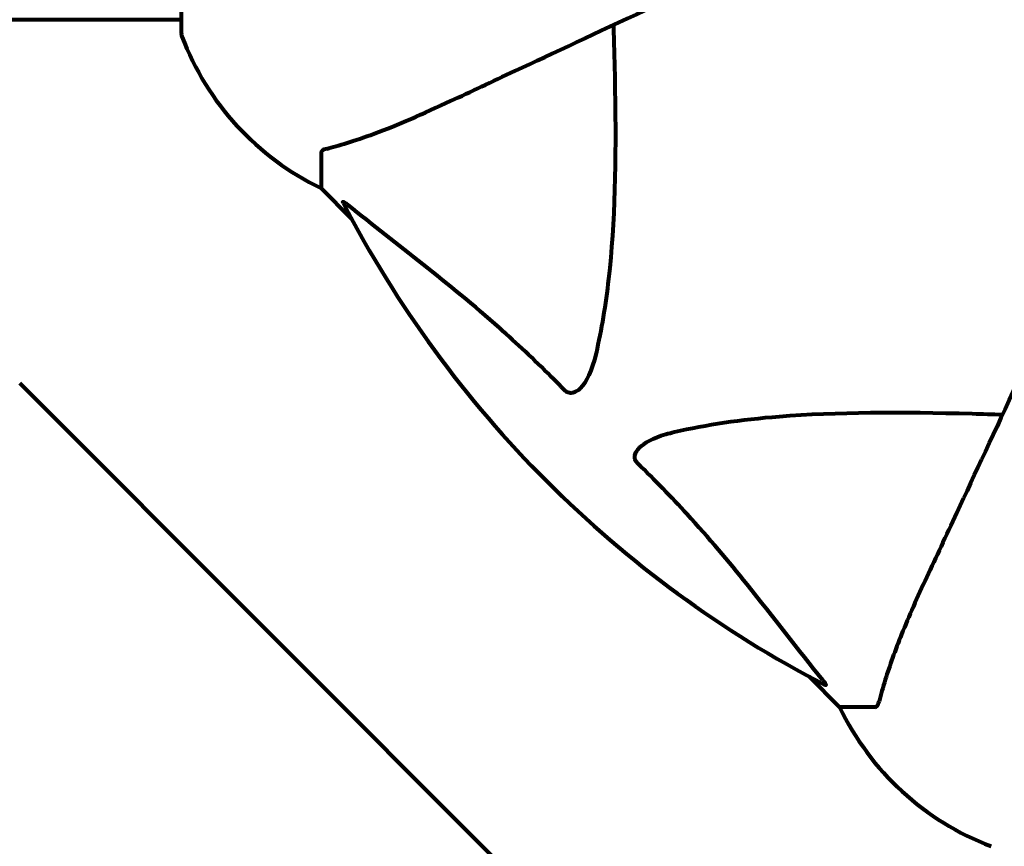
# Model space of a CAD drawing. Units: millimetres. Extents: x 1883.6 to 1895.1, y 926.9 to 938.7.
# Drawn here: x 1887.5 to 1887.6, y 932.9 to 933 of the extents above; entities that cross this region are included whole.
import ezdxf

# ---------------------------------------------------------------- set-up
doc = ezdxf.new("R2010")
doc.units = ezdxf.units.MM
doc.layers.get('0').update_dxf_attribs({"lineweight": 80})

msp = doc.modelspace()

# ---------------------------------------------------------------- linework, layer by layer
for p, q in [((1887.493223235769, 933.0668872575106), (1887.493223235769, 933.0042872575104)), ((1887.493223235769, 933.0054372575105), (1886.702411456551, 933.0054372575105)), ((1887.50581734616, 932.9934543891386), (1887.50581734616, 932.9902872575103)), ((1887.50581734616, 932.9902872575103), (1887.508563346118, 932.9875412575539)), ((1887.508563346118, 932.9875412575539), (1887.50581734616, 932.9902872575103)), ((1887.534959481783, 932.9164451218867), (1887.478675210537, 932.9727293931346)), ((1887.549771346204, 932.9463332574669), (1887.552517346159, 932.9435872575104)), ((1887.552517346159, 932.9435872575104), (1887.549771346204, 932.9463332574669)), ((1887.555684477787, 932.9435872575104), (1887.552517346159, 932.9435872575104))]:
    msp.add_line(p, q)
for centre, radius, start, end in [((1887.494223235769, 933.0042872575104), 0.0009999999999999608, 180, 200.8132778145172), ((1887.494223235769, 933.0042872575104), 0.001000000000000032, 180, 200.8132778145172), ((1887.516657076366, 933.0128150236897), 0.02500000000000014, 200.8132778145172, 244.3044430614981), ((1887.516657076366, 933.0128150236897), 0.02499999999999999, 200.8132778145172, 244.3044430614981), ((1887.59781734616, 933.035587257511), 0.1013641684008579, 207.3738449402479, 242.6261550134387), ((1887.57504511234, 932.9544269877179), 0.02499999999999992, 205.6955568933823, 249.1867221669675), ((1887.57504511234, 932.9544269877179), 0.02500000000000005, 205.6955568933823, 249.1867221669675)]:
    msp.add_arc(centre, radius, start, end)
for points, knots in [([(1887.517515927492, 932.9981420910253), (1887.519270530968, 932.9989602760634), (1887.521200198012, 932.9998600945819), (1887.523300170336, 933.0008393277594), (1887.52675094437, 933.0024484501173), (1887.53069140433, 933.0042859167743), (1887.53920005743, 933.0082535668753), (1887.543734053718, 933.0103678040668), (1887.548524295843, 933.0126015306532)], [4.887094409741943, 4.887094409741943, 4.887094409741943, 4.887094409741943, 6.113907126524168, 6.113907126524168, 6.113907126524168, 8.129863915456056, 8.129863915456056, 10.06448642696777, 10.06448642696777, 10.06448642696777, 10.06448642696777]), ([(1887.532148489479, 933.0049653667365), (1887.532209406513, 933.0029884235828), (1887.53225985374, 933.0010634224409), (1887.532400724297, 932.9928252208574), (1887.532282836998, 932.9871339329438), (1887.531445671001, 932.9797831808955), (1887.531076661876, 932.977541267006), (1887.530581559721, 932.9754192948612)], [-7.441452998999926, -7.441452998999926, -7.441452998999926, -7.441452998999926, -6.631062767662627, -6.631062767662627, -3.871284326531575, -3.871284326531575, -2.578771635592542, -2.578771635592542, -2.578771635592542, -2.578771635592542]), ([(1887.506328453467, 932.9938420471053), (1887.507355291063, 932.9941117709795), (1887.508756010998, 932.9945106420919), (1887.512707560681, 932.9959710583535), (1887.515035920919, 932.9969856449679), (1887.517515927492, 932.9981420910253)], [-2.891191690096139, -2.891191690096139, -2.891191690096139, -2.891191690096139, -1.528318389951124, -1.528318389951124, -1.222473047846316e-09, -1.222473047846316e-09, -1.222473047846316e-09, -1.222473047846316e-09]), ([(1887.506328453467, 932.9938420471053), (1887.506166937613, 932.9937996210365), (1887.506026434077, 932.9937510778109), (1887.505858068581, 932.9936248078911), (1887.50581734616, 932.993552668484), (1887.50581734616, 932.9934543891395)], [0, 0, 0, 0, 0.1541752480997316, 0.1541752480997316, 0.286647322745943, 0.286647322745943, 0.286647322745943, 0.286647322745943]), ([(1887.507803393071, 932.9889805748662), (1887.507782160149, 932.9890215842106), (1887.507774912586, 932.9890496864864), (1887.507795938488, 932.989071837289), (1887.507823152647, 932.9890655976433), (1887.507911976573, 932.9890200938835), (1887.507975923372, 932.988977346472), (1887.508108832151, 932.9888795553534), (1887.508176246776, 932.9888269318135), (1887.508246981158, 932.9887697564955)], [0.6679083567843048, 0.6679083567843048, 0.6679083567843048, 0.6679083567843048, 0.6875631907968796, 0.6875631907968796, 0.7069865470334973, 0.7069865470334973, 0.7291065447829908, 0.7291065447829908, 0.7476399932952831, 0.7476399932952831, 0.7476399932952831, 0.7476399932952831]), ([(1887.527753132597, 932.9721081495582), (1887.52734652125, 932.9725246203361), (1887.526936979365, 932.9729382183723), (1887.524982335178, 932.9748827915819), (1887.523452745493, 932.9763172372886), (1887.517281594447, 932.9818013042022), (1887.512711746365, 932.9851608144854), (1887.50824698464, 932.9887697583645)], [-3.292921361022935, -3.292921361022935, -3.292921361022935, -3.292921361022935, -3.092582390475712, -3.092582390475712, -2.344532150125038, -2.344532150125038, -0.09680596947390141, -0.09680596947390141, -0.09680596947390141, -0.09680596947390141]), ([(1887.574831619303, 932.9862942071923), (1887.572597893633, 932.981503967033), (1887.57048365726, 932.9769699724984), (1887.566516008458, 932.9684613221852), (1887.564678542277, 932.9645208632419), (1887.563069420191, 932.9610700897947), (1887.562090185537, 932.9589701143041), (1887.561190365764, 932.9570404445758), (1887.560372179674, 932.9552858388433)], [2.163327826109828, 2.163327826109828, 2.163327826109828, 2.163327826109828, 4.097949544180626, 4.097949544180626, 6.113905547491802, 6.113905547491802, 6.113905547491802, 7.340719843195519, 7.340719843195519, 7.340719843195519, 7.340719843195519]), ([(1887.530581559721, 932.9754192948612), (1887.530213438801, 932.9738415551165), (1887.529702609399, 932.9728045194433), (1887.529167346159, 932.9722694158572), (1887.528949888824, 932.9720520233814), (1887.528726335787, 932.9719157668314), (1887.528417462539, 932.971846491494), (1887.528307407081, 932.9718365581266), (1887.528119930649, 932.9718742343093), (1887.528047062796, 932.9718980264806), (1887.527916802935, 932.9719698885701), (1887.527863266704, 932.9720069773366), (1887.527790275112, 932.9720714436735), (1887.527771474646, 932.9720893627573), (1887.527753132597, 932.9721081495582)], [4.216166551295156, 4.216166551295156, 4.216166551295156, 4.216166551295156, 4.692072012499953, 4.692072012499953, 4.692072012499953, 4.885414515335236, 4.885414515335236, 4.966629994953985, 4.966629994953985, 5.010037964645172, 5.010037964645172, 5.03938795756395, 5.03938795756395, 5.049894871992245, 5.049894871992245, 5.049894871992245, 5.049894871992245]), ([(1887.537649383504, 932.9683514710714), (1887.540487228821, 932.9690136019699), (1887.543630634719, 932.9694696975766), (1887.552242878353, 932.9701568661403), (1887.558045921776, 932.9701606778481), (1887.565371864433, 932.9699726908493), (1887.566278388412, 932.9699466591028), (1887.567195455385, 932.9699184008277)], [-5.840532082080271, -5.840532082080271, -5.840532082080271, -5.840532082080271, -4.31232988964359, -4.31232988964359, -2.041689671791504, -2.041689671791504, -1.725442180361137, -1.725442180361137, -1.725442180361137, -1.725442180361137]), ([(1887.534338238206, 932.9655230439485), (1887.534332030498, 932.9655291046984), (1887.534325891787, 932.9655352405607), (1887.534272376012, 932.9655900484777), (1887.534232332471, 932.9656403015433), (1887.534161540091, 932.9657506147023), (1887.534134880692, 932.9658080045274), (1887.534086124005, 932.9659505909385), (1887.534076300123, 932.9660334073496), (1887.534078013393, 932.9662601012524), (1887.534125296775, 932.9663995362398), (1887.534262093247, 932.9666721343547), (1887.534376964393, 932.9668146808353), (1887.534499504506, 932.9669372575108), (1887.534936857225, 932.967374740716), (1887.535717012362, 932.9678026165129), (1887.537123212246, 932.9682210800402), (1887.537382175554, 932.968289125658), (1887.537649383504, 932.9683514710714)], [3.533471354312135, 3.533471354312135, 3.533471354312135, 3.533471354312135, 3.53605247880916, 3.53605247880916, 3.55624582527901, 3.55624582527901, 3.579326943960011, 3.579326943960011, 3.616766338035247, 3.616766338035247, 3.695621442829939, 3.695621442829939, 3.804605032699666, 3.804605032699666, 3.804605032699666, 4.19357373404703, 4.19357373404703, 4.277402828454989, 4.277402828454989, 4.277402828454989, 4.277402828454989]), ([(1887.550999847013, 932.9460168959913), (1887.548831451904, 932.9486995000461), (1887.546590350129, 932.9516430201247), (1887.542536934668, 932.9566643199287), (1887.540763995881, 932.9587752007701), (1887.537351451128, 932.9625018092929), (1887.535874449267, 932.9640232007778), (1887.534338238206, 932.9655230439485)], [-3.381682436096373, -3.381682436096373, -3.381682436096373, -3.381682436096373, -2.05107901012044, -2.05107901012044, -1.13683769864193, -1.13683769864193, -0.4739757450050427, -0.4739757450050427, -0.4739757450050427, -0.4739757450050427]), ([(1887.560372179674, 932.9552858388424), (1887.55952865334, 932.9534768907806), (1887.558759855249, 932.9517518861849), (1887.557517954924, 932.948680805096), (1887.557023964391, 932.9473104461176), (1887.556416256958, 932.9453647246346), (1887.556229797168, 932.9446985811182), (1887.556072135755, 932.9440983648174)], [-2.923858508850892, -2.923858508850892, -2.923858508850892, -2.923858508850892, -1.830403442784651, -1.830403442784651, -0.8416464067898716, -0.8416464067898716, -0.2736270874244038, -0.2736270874244038, -0.2736270874244038, -0.2736270874244038]), ([(1887.550999846496, 932.9460168954911), (1887.55100633199, 932.9460088727828), (1887.551012742858, 932.9460009122522), (1887.551117396434, 932.9458704440176), (1887.551203715736, 932.9457552482563), (1887.551284718259, 932.9456198685311), (1887.551300333832, 932.9455817031367), (1887.551290804718, 932.9455463207987), (1887.551269444082, 932.9455468110637), (1887.551226761331, 932.945565268169), (1887.551218960795, 932.9455690081995), (1887.551210664276, 932.945573303934)], [0.87512929621887, 0.87512929621887, 0.87512929621887, 0.87512929621887, 0.8786791737746497, 0.8786791737746497, 0.9337906224027356, 0.9337906224027356, 0.9692973932254109, 0.9692973932254109, 1.001643263972453, 1.001643263972453, 1.008269776358608, 1.008269776358608, 1.008269776358608, 1.008269776358608]), ([(1887.55568447779, 932.9435872575104), (1887.555764192327, 932.9435872575104), (1887.555824524509, 932.9436140007701), (1887.555958515358, 932.9437417908393), (1887.556017301985, 932.9438896128931), (1887.556072135755, 932.9440983648174)], [0, 0, 0, 0, 0.06510083807919315, 0.06510083807919315, 0.1767335862978031, 0.1767335862978031, 0.1767335862978031, 0.1767335862978031])]:
    msp.add_open_spline(points, degree=3, knots=knots)

doc.saveas('drawing.dxf')
